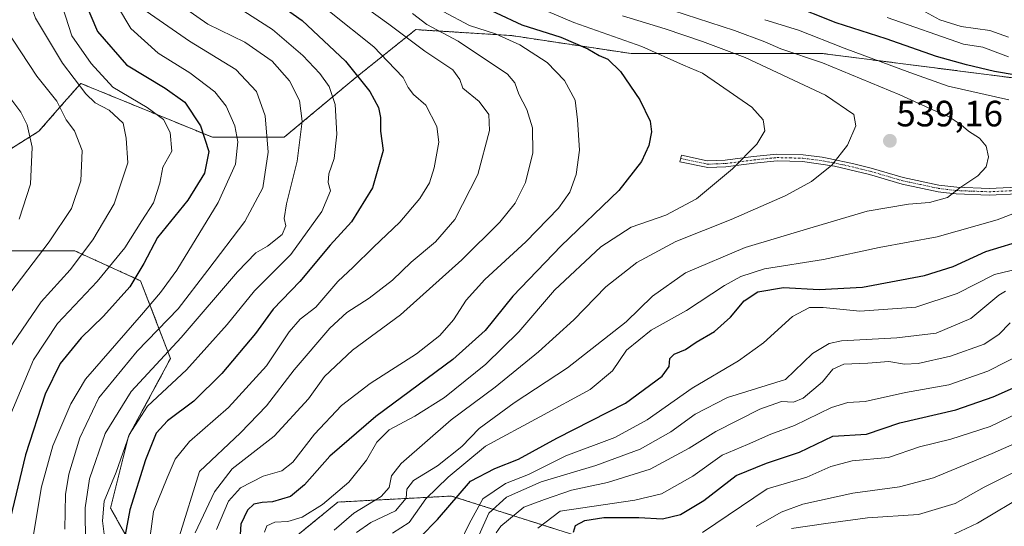
# Model space of a CAD drawing. Units: metres. Extents: x 626883 to 630311, y 4785139 to 4787517.
# Drawn here: x 628743 to 629013, y 4785563 to 4785702 of the extents above; entities that cross this region are included whole.
import ezdxf
from ezdxf.enums import TextEntityAlignment as Align

# ---------------------------------------------------------------- set-up
doc = ezdxf.new("R2010")
doc.units = ezdxf.units.M
doc.header["$MEASUREMENT"] = 0
doc.linetypes.add('TRAZO_Y_PUNTO', pattern=[1, 0.5, -0.25, 0, -0.25])
doc.linetypes.add('TRAZOS', pattern=[0.75, 0.5, -0.25])
for name, color, linetype, lineweight in [('Arbolado forestal', 92, 'TRAZOS', 0), ('Arbolado forestal CxS', 92, 'Continuous', 0), ('Camino', 19, 'Continuous', 0), ('Camino Cxs', 19, 'Continuous', 0), ('Camino eje', 39, 'TRAZO_Y_PUNTO', 13), ('Carátula', 7, 'Continuous', 5), ('Curva de nivel maestra', 36, 'Continuous', 30), ('Curva de nivel normal', 36, 'Continuous', 0), ('Pastizal CxS', 92, 'Continuous', 0), ('Punto de cota en terreno', 7, 'Continuous', 0), ('Rótulo de punto de cota en terreno', 19, 'Continuous', 0)]:
    doc.layers.add(name, color=color, linetype=linetype, lineweight=lineweight)
doc.styles.add('Arial', font='txt', dxfattribs={"height": 0.2})

# ---------------------------------------------------------------- blocks, each defined once
blk = doc.blocks.new('*U150')
at = {"layer": 'Arbolado forestal CxS', "color": 92, "linetype": 'Continuous', "lineweight": 0}
for points in [[(628735.62, 4785638.41, 621.55), (628758.51, 4785638.41, 610.93), (628776.5, 4785630.23, 598.73), (628784.68, 4785608.97, 583.59), (628773.23, 4785587.71, 579.5), (628768.32, 4785568.09, 578.16), (628776.5, 4785553.37, 570.92)], [(628812.48, 4785555, 548.12), (628830.46, 4785569.72, 543.13), (628861.54, 4785571.36, 525.93), (628897.51, 4785559.91, 499.36)], [(629039.78, 4785682.56, 526.03), (628962.92, 4785692.37, 532.49), (628910.59, 4785692.37, 546.61), (628877.89, 4785697.28, 553.11), (628851.72, 4785698.91, 562.14), (628835.37, 4785685.83, 575.08), (628815.75, 4785669.48, 587.31), (628796.12, 4785669.48, 598.53), (628760.15, 4785684.2, 609.65), (628755.62, 4785679.03, 614.21), (628748.7, 4785671.11, 618.83), (628735.62, 4785662.94, 623.68)]]:
    blk.add_polyline3d(points, dxfattribs=at)
blk = doc.blocks.new('*U158')
at = {"layer": 'Pastizal CxS', "color": 92, "linetype": 'Continuous', "lineweight": 0}
for points in [[(628735.62, 4785662.94, 623.68), (628748.7, 4785671.11, 618.83), (628755.62, 4785679.03, 614.21), (628760.15, 4785684.2, 609.65), (628796.12, 4785669.48, 598.53), (628815.75, 4785669.48, 587.31), (628835.37, 4785685.83, 575.08), (628851.72, 4785698.91, 562.14), (628877.89, 4785697.28, 553.11), (628910.59, 4785692.37, 546.61), (628962.92, 4785692.37, 532.49), (629039.78, 4785682.56, 526.03)], [(628897.51, 4785559.91, 499.36), (628861.54, 4785571.36, 525.93), (628830.46, 4785569.72, 543.13), (628812.48, 4785555, 548.12)], [(628776.5, 4785553.37, 570.92), (628768.32, 4785568.09, 578.16), (628773.23, 4785587.71, 579.5), (628784.68, 4785608.97, 583.59), (628776.5, 4785630.23, 598.73), (628758.51, 4785638.41, 610.93), (628735.62, 4785638.41, 621.55)]]:
    blk.add_polyline3d(points, dxfattribs=at)
blk = doc.blocks.new('*U161')
at = {"layer": 'Curva de nivel normal', "color": 36, "linetype": 'Continuous', "lineweight": 0}
blk.add_polyline3d([(628922, 4785704.12, 535), (628938.86, 4785698.66, 535), (628947.14, 4785695.6, 535), (628951.53, 4785693.66, 535), (628962.95, 4785689.8, 535), (628984.04, 4785681.1, 535), (628993.09, 4785676.96, 535), (628997.57, 4785675.04, 535), (629000.85, 4785672.91, 535), (629002.8, 4785671.17, 535), (629005.87, 4785669.25, 535), (629007.66, 4785667.06, 535), (629008.32, 4785664.14, 535), (629007.64, 4785661.39, 535), (629005.36, 4785658.94, 535), (629000.5, 4785655.61, 535), (628997.13, 4785652.97, 535), (628992.2, 4785651.64, 535), (628986.47, 4785651.22, 535), (628975.11, 4785649.3, 535), (628959.45, 4785644.64, 535), (628941.78, 4785639.37, 535), (628925.46, 4785632.41, 535), (628916.46, 4785625.98, 535), (628909.24, 4785618.99, 535), (628893.25, 4785606.4, 535), (628878.59, 4785596.85, 535), (628869.06, 4785589.82, 535), (628864.3, 4785584.93, 535), (628857.7, 4785579.6, 535), (628851.14, 4785575.6, 535), (628849.28, 4785573.22, 535), (628849.11, 4785570.79, 535), (628846.2, 4785567.35, 535), (628839.42, 4785564.09, 535), (628835.54, 4785561.38, 535)], dxfattribs=at)
blk = doc.blocks.new('*U168')
at = {"layer": 'Curva de nivel normal', "color": 36, "linetype": 'Continuous', "lineweight": 0}
blk.add_polyline3d([(628791.46, 4785561.26, 560), (628796.67, 4785572.55, 560), (628801.58, 4785578.76, 560), (628813.01, 4785587.72, 560), (628822.44, 4785597.98, 560), (628826.76, 4785604.06, 560), (628834.41, 4785611.29, 560), (628847.54, 4785620.92, 560), (628864.36, 4785635.92, 560), (628874.72, 4785646.25, 560), (628878.92, 4785651.44, 560), (628881.72, 4785657.08, 560), (628883.73, 4785665.23, 560), (628883.63, 4785672.05, 560), (628882.12, 4785677.09, 560), (628879.94, 4785681.27, 560), (628878.83, 4785684.4, 560), (628876.78, 4785686.69, 560), (628863.3, 4785695.79, 560), (628854.73, 4785700.31, 560), (628850.87, 4785703.36, 560)], dxfattribs=at)
blk = doc.blocks.new('*U170')
at = {"layer": 'Curva de nivel normal', "color": 36, "linetype": 'Continuous', "lineweight": 0}
blk.add_polyline3d([(628788.89, 4785704.55, 585), (628794.93, 4785700.42, 585), (628805.04, 4785695.48, 585), (628812.52, 4785690.29, 585), (628817.18, 4785684.87, 585), (628819.98, 4785679.52, 585), (628820.7, 4785673.91, 585), (628819.3, 4785662.92, 585), (628816.44, 4785651.25, 585), (628815.79, 4785647.25, 585), (628816.25, 4785645.25, 585), (628815.17, 4785642.92, 585), (628811.23, 4785639.7, 585), (628807.99, 4785637.85, 585), (628802.97, 4785632.64, 585), (628787.6, 4785614.74, 585), (628773.91, 4785599.92, 585), (628766.81, 4785588.46, 585), (628762.5, 4785576.05, 585), (628761.33, 4785568.12, 585), (628761.49, 4785558.23, 585)], dxfattribs=at)
blk = doc.blocks.new('*U172')
at = {"layer": 'Curva de nivel normal', "color": 36, "linetype": 'Continuous', "lineweight": 0}
for points in [[(628845.36, 4785561.23, 530), (628849.92, 4785564.14, 530), (628854.52, 4785570.62, 530), (628860.56, 4785576.5, 530), (628870.79, 4785585, 530), (628885.69, 4785592.98, 530), (628899.4, 4785600.52, 530), (628905.55, 4785605.59, 530), (628909.38, 4785611.26, 530), (628916.09, 4785616.7, 530), (628925.79, 4785622.14, 530), (628936.1, 4785628.92, 530), (628940.58, 4785631.38, 530), (628947.07, 4785633.51, 530), (628963.19, 4785636.06, 530), (628978.4, 4785639.34, 530), (628994.24, 4785642.23, 530), (629010.68, 4785646.94, 530), (629020.84, 4785650.79, 530)], [(629013.89, 4785679.67, 530), (628997.26, 4785683.48, 530), (628986.76, 4785687.2, 530), (628968.88, 4785693.84, 530), (628956.34, 4785698.8, 530), (628947.17, 4785701.63, 530)]]:
    blk.add_polyline3d(points, dxfattribs=at)
blk = doc.blocks.new('*U175')
at = {"layer": 'Curva de nivel normal', "color": 36, "linetype": 'Continuous', "lineweight": 0}
blk.add_polyline3d([(628787.07, 4785560.18, 565), (628792.62, 4785578.07, 565), (628803.79, 4785588.63, 565), (628810.94, 4785596.03, 565), (628818.46, 4785605.92, 565), (628828.2, 4785617.25, 565), (628832.87, 4785621.58, 565), (628839, 4785625.47, 565), (628845.34, 4785630.43, 565), (628850.48, 4785635.33, 565), (628857.17, 4785640.9, 565), (628862.42, 4785647, 565), (628868.7, 4785659.27, 565), (628871.92, 4785671.29, 565), (628871.73, 4785675.73, 565), (628869.08, 4785679.25, 565), (628864.57, 4785682.9, 565), (628863.78, 4785685.24, 565), (628861.84, 4785687.88, 565), (628854.18, 4785693.03, 565), (628844.33, 4785700.38, 565), (628826.89, 4785713.06, 565)], dxfattribs=at)
blk = doc.blocks.new('*U182')
at = {"layer": 'Curva de nivel normal', "color": 36, "linetype": 'Continuous', "lineweight": 0}
blk.add_polyline3d([(628804.73, 4785703.94, 580), (628812.54, 4785698.98, 580), (628820.86, 4785691.86, 580), (628825.52, 4785686.88, 580), (628828.02, 4785683.33, 580), (628829.71, 4785678.39, 580), (628830.19, 4785670.31, 580), (628829.44, 4785663.66, 580), (628827.98, 4785659.46, 580), (628827.8, 4785657.06, 580), (628828.45, 4785654.81, 580), (628826.06, 4785649.21, 580), (628817.55, 4785637.43, 580), (628807.66, 4785627.48, 580), (628800.21, 4785618.25, 580), (628789.06, 4785605.92, 580), (628778.43, 4785595.93, 580), (628773.46, 4785588.26, 580), (628769.85, 4785577.93, 580), (628766.52, 4785569.92, 580), (628766.07, 4785564.56, 580), (628767.03, 4785557.25, 580)], dxfattribs=at)
blk = doc.blocks.new('*U186')
at = {"layer": 'Curva de nivel normal', "color": 36, "linetype": 'Continuous', "lineweight": 0}
blk.add_polyline3d([(628997.54, 4785560.26, 480), (629005.29, 4785563.98, 480), (629019.08, 4785572.15, 480)], dxfattribs=at)
blk = doc.blocks.new('*U192')
at = {"layer": 'Curva de nivel normal', "color": 36, "linetype": 'Continuous', "lineweight": 0}
blk.add_polyline3d([(628778.68, 4785557, 570), (628780.08, 4785567.11, 570), (628783.79, 4785576.3, 570), (628785.96, 4785581.43, 570), (628789.84, 4785586.3, 570), (628800.51, 4785595.59, 570), (628810.9, 4785607, 570), (628817.12, 4785616.3, 570), (628820.13, 4785619.71, 570), (628824.37, 4785622.97, 570), (628830.47, 4785630, 570), (628834.59, 4785633.92, 570), (628840.15, 4785639.43, 570), (628847.39, 4785646.3, 570), (628852.86, 4785652.75, 570), (628855.48, 4785656.99, 570), (628856.77, 4785661.13, 570), (628858.01, 4785668.1, 570), (628857.52, 4785672.42, 570), (628854.49, 4785678.28, 570), (628851.12, 4785681.19, 570), (628849.66, 4785683.05, 570), (628848.29, 4785685.78, 570), (628843.98, 4785690.24, 570), (628840.27, 4785694.16, 570), (628828.11, 4785703.86, 570)], dxfattribs=at)
blk = doc.blocks.new('*U198')
at = {"layer": 'Curva de nivel normal', "color": 36, "linetype": 'Continuous', "lineweight": 0}
blk.add_polyline3d([(628740.31, 4785611.29, 610), (628749.29, 4785624.44, 610), (628757.29, 4785633.25, 610), (628763.41, 4785641.47, 610), (628769.29, 4785651.28, 610), (628772.99, 4785662.44, 610), (628772.55, 4785669.2, 610), (628771.72, 4785673.3, 610), (628767.87, 4785676.84, 610), (628764.1, 4785678.87, 610), (628761.51, 4785681.38, 610), (628755.15, 4785689.7, 610), (628747.75, 4785702.07, 610), (628741.72, 4785718.5, 610)], dxfattribs=at)
blk = doc.blocks.new('*U203')
at = {"layer": 'Curva de nivel normal', "color": 36, "linetype": 'Continuous', "lineweight": 0}
blk.add_polyline3d([(628797.26, 4785562.19, 555), (628800.58, 4785569.93, 555), (628803.85, 4785573.59, 555), (628810.02, 4785576.77, 555), (628815.15, 4785578.29, 555), (628818.15, 4785580.62, 555), (628824.06, 4785588.28, 555), (628831.42, 4785596.15, 555), (628839.28, 4785602.18, 555), (628851.89, 4785610.26, 555), (628858.29, 4785615.25, 555), (628862.06, 4785619.58, 555), (628865.5, 4785624.92, 555), (628870.62, 4785630.58, 555), (628881.78, 4785640.92, 555), (628890.75, 4785650.05, 555), (628893.82, 4785654.43, 555), (628895.6, 4785659.33, 555), (628896.54, 4785665.9, 555), (628895.95, 4785674.25, 555), (628895.29, 4785679.62, 555), (628892.42, 4785685.01, 555), (628887.62, 4785689.95, 555), (628880.18, 4785694.78, 555), (628873.53, 4785697.77, 555), (628866.45, 4785700.02, 555), (628859.21, 4785703.82, 555)], dxfattribs=at)
blk = doc.blocks.new('*U208')
at = {"layer": 'Curva de nivel normal', "color": 36, "linetype": 'Continuous', "lineweight": 0}
blk.add_polyline3d([(629021.62, 4785596.57, 495), (629008.77, 4785590.4, 495), (628998.02, 4785586.94, 495), (628989.44, 4785584.84, 495), (628981.01, 4785581.9, 495), (628971.03, 4785580.95, 495), (628965.23, 4785579.48, 495), (628958.6, 4785576.53, 495), (628947.83, 4785573.31, 495), (628930.14, 4785561.37, 495)], dxfattribs=at)
blk = doc.blocks.new('*U217')
at = {"layer": 'Curva de nivel normal', "color": 36, "linetype": 'Continuous', "lineweight": 0}
blk.add_polyline3d([(628810.37, 4785561.52, 545), (628810.99, 4785563.18, 545), (628813.2, 4785564.18, 545), (628816.72, 4785564.43, 545), (628820.66, 4785565.63, 545), (628826.26, 4785569.09, 545), (628833.43, 4785575.14, 545), (628838.28, 4785581.14, 545), (628841.09, 4785586.12, 545), (628844.47, 4785589.45, 545), (628851.46, 4785593.17, 545), (628859.61, 4785598.34, 545), (628870.92, 4785607.4, 545), (628879.93, 4785616.31, 545), (628889.69, 4785627.66, 545), (628902.33, 4785639.53, 545), (628910.63, 4785644.86, 545), (628920.07, 4785648.21, 545), (628928.48, 4785652.67, 545), (628938.28, 4785660.81, 545), (628944.95, 4785667.55, 545), (628947.14, 4785671.26, 545), (628946.72, 4785674.23, 545), (628943.57, 4785677.7, 545), (628934.8, 4785683.82, 545), (628930.12, 4785687.02, 545), (628924.9, 4785689.16, 545), (628913.51, 4785694.29, 545), (628894.97, 4785700.87, 545), (628885.44, 4785704.89, 545)], dxfattribs=at)
blk = doc.blocks.new('*U218')
at = {"layer": 'Curva de nivel normal', "color": 36, "linetype": 'Continuous', "lineweight": 0}
blk.add_polyline3d([(628739.37, 4785699.46, 615), (628748.11, 4785686.2, 615), (628753.58, 4785679.34, 615), (628756.15, 4785674.25, 615), (628758.42, 4785671.2, 615), (628760.51, 4785665.82, 615), (628760.19, 4785657.54, 615), (628757.6, 4785650.02, 615), (628751.48, 4785640.89, 615), (628738.15, 4785623.3, 615)], dxfattribs=at)
blk = doc.blocks.new('*U221')
at = {"layer": 'Curva de nivel normal', "color": 36, "linetype": 'Continuous', "lineweight": 0}
blk.add_polyline3d([(628739.4, 4785589.93, 605), (628747.24, 4785608.59, 605), (628753.79, 4785618.54, 605), (628764.68, 4785630.05, 605), (628772.24, 4785639.2, 605), (628776.83, 4785646.58, 605), (628780.02, 4785651.58, 605), (628781.75, 4785656.93, 605), (628782.55, 4785661.32, 605), (628785.04, 4785665.68, 605), (628784.6, 4785670.8, 605), (628782.73, 4785674.33, 605), (628778.34, 4785677.63, 605), (628768.96, 4785683.2, 605), (628762.97, 4785689.61, 605), (628757.75, 4785697.24, 605), (628750.7, 4785719.12, 605), (628745.35, 4785747.28, 605), (628744.05, 4785754.26, 605), (628741.59, 4785760.02, 605)], dxfattribs=at)
blk = doc.blocks.new('*U226')
at = {"layer": 'Curva de nivel normal', "color": 36, "linetype": 'Continuous', "lineweight": 0}
blk.add_polyline3d([(628829.47, 4785562.02, 540), (628834.8, 4785566.71, 540), (628842.26, 4785571.2, 540), (628844.5, 4785573.69, 540), (628845.14, 4785576.93, 540), (628847.72, 4785580.25, 540), (628861.37, 4785592.22, 540), (628873.44, 4785601.1, 540), (628885.32, 4785610.82, 540), (628894.93, 4785619.57, 540), (628903.73, 4785628.6, 540), (628912.14, 4785635.26, 540), (628922.79, 4785640.96, 540), (628937.94, 4785646.99, 540), (628952.73, 4785653.43, 540), (628959.94, 4785657.41, 540), (628965.48, 4785661.85, 540), (628969.72, 4785667.32, 540), (628972.08, 4785672.62, 540), (628971.47, 4785675.74, 540), (628963.72, 4785680.97, 540), (628941.75, 4785691.33, 540), (628930.12, 4785695.64, 540), (628919.87, 4785699.16, 540), (628908.23, 4785702.7, 540)], dxfattribs=at)
blk = doc.blocks.new('*U228')
at = {"layer": 'Curva de nivel normal', "color": 36, "linetype": 'Continuous', "lineweight": 0}
blk.add_polyline3d([(628954.48, 4785562.45, 485), (628963.88, 4785563.87, 485), (628975.24, 4785565.45, 485), (628989.18, 4785566.33, 485), (628999.18, 4785569.36, 485), (629007.1, 4785573.82, 485), (629029.32, 4785584.95, 485)], dxfattribs=at)
blk = doc.blocks.new('*U231')
at = {"layer": 'Curva de nivel normal', "color": 36, "linetype": 'Continuous', "lineweight": 0}
blk.add_polyline3d([(629014.21, 4785618.7, 510), (629011.13, 4785615.58, 510), (629007.12, 4785612.91, 510), (628997.89, 4785609.57, 510), (628989.11, 4785607.6, 510), (628985.34, 4785607.46, 510), (628981.02, 4785608.19, 510), (628975.34, 4785607.68, 510), (628968.78, 4785607.46, 510), (628965.78, 4785606.04, 510), (628962.94, 4785602.61, 510), (628957.68, 4785598.15, 510), (628955, 4785597.03, 510), (628951.71, 4785597.19, 510), (628945.78, 4785595.08, 510), (628933.78, 4785589.04, 510), (628926.46, 4785584.5, 510), (628915.79, 4785578.67, 510), (628904.13, 4785575.03, 510), (628894.27, 4785572.96, 510), (628886.96, 4785570.45, 510), (628881.25, 4785568.3, 510), (628875.01, 4785563.16, 510), (628873.71, 4785561.27, 510)], dxfattribs=at)
blk = doc.blocks.new('*U239')
at = {"layer": 'Curva de nivel normal', "color": 36, "linetype": 'Continuous', "lineweight": 0}
blk.add_polyline3d([(628778.05, 4785703.94, 590), (628789.9, 4785695.78, 590), (628802.53, 4785688, 590), (628808.17, 4785681.95, 590), (628810.55, 4785675.33, 590), (628811.36, 4785665.41, 590), (628809.88, 4785655.69, 590), (628804.98, 4785646.47, 590), (628794.92, 4785633.15, 590), (628786.75, 4785622.6, 590), (628775.56, 4785610.95, 590), (628765.08, 4785598.18, 590), (628759.91, 4785587.3, 590), (628756.88, 4785577.39, 590), (628756.01, 4785571.75, 590), (628755.83, 4785562.28, 590)], dxfattribs=at)
blk = doc.blocks.new('*U240')
at = {"layer": 'Curva de nivel normal', "color": 36, "linetype": 'Continuous', "lineweight": 0}
blk.add_polyline3d([(629018.7, 4785610.92, 505), (629008.1, 4785605.48, 505), (628997.44, 4785601.82, 505), (628985.65, 4785599.66, 505), (628974.6, 4785597.2, 505), (628969.83, 4785596.97, 505), (628965.38, 4785595.6, 505), (628955.26, 4785590.68, 505), (628948.82, 4785588.28, 505), (628942.4, 4785585.5, 505), (628935.54, 4785582.5, 505), (628927.44, 4785576.83, 505), (628918.94, 4785572.01, 505), (628911.61, 4785570.25, 505), (628891.25, 4785567.26, 505), (628885.09, 4785562.61, 505)], dxfattribs=at)
blk = doc.blocks.new('*U244')
at = {"layer": 'Curva de nivel normal', "color": 36, "linetype": 'Continuous', "lineweight": 0}
blk.add_polyline3d([(629024.77, 4785589.88, 490), (629009.31, 4785582.96, 490), (628993.27, 4785576.32, 490), (628983.99, 4785573.89, 490), (628971.25, 4785572.14, 490), (628957.59, 4785569.15, 490), (628951.64, 4785566.95, 490), (628944.78, 4785563.03, 490)], dxfattribs=at)
blk = doc.blocks.new('*U247')
at = {"layer": 'Curva de nivel normal', "color": 36, "linetype": 'Continuous', "lineweight": 0}
blk.add_polyline3d([(628734.34, 4785688.72, 620), (628743.81, 4785676.3, 620), (628745.54, 4785672.87, 620), (628746.87, 4785666.77, 620), (628746.45, 4785656.66, 620), (628743.32, 4785647.07, 620)], dxfattribs=at)
blk = doc.blocks.new('*U250')
at = {"layer": 'Curva de nivel normal', "color": 36, "linetype": 'Continuous', "lineweight": 0}
blk.add_polyline3d([(628770.19, 4785705.29, 595), (628773.87, 4785699.24, 595), (628781.33, 4785692.48, 595), (628790, 4785687.1, 595), (628796.84, 4785681.86, 595), (628799.94, 4785678.02, 595), (628802.26, 4785672.61, 595), (628803.1, 4785668.21, 595), (628802.42, 4785662.08, 595), (628797.71, 4785651.65, 595), (628786.4, 4785633.14, 595), (628781.96, 4785627, 595), (628776.76, 4785620.92, 595), (628761.46, 4785603.3, 595), (628757.41, 4785596.6, 595), (628752.48, 4785585.09, 595), (628749.45, 4785573.88, 595), (628747.18, 4785560.26, 595)], dxfattribs=at)
blk = doc.blocks.new('*U256')
at = {"layer": 'Curva de nivel normal', "color": 36, "linetype": 'Continuous', "lineweight": 0}
for points in [[(628863.66, 4785558.26, 520), (628866.34, 4785563.76, 520), (628870.06, 4785570.59, 520), (628876.24, 4785574.8, 520), (628882.59, 4785577.29, 520), (628892.79, 4785582.32, 520), (628906.12, 4785587.33, 520), (628914.99, 4785592.17, 520), (628927.26, 4785600.88, 520), (628939.98, 4785608.36, 520), (628946.78, 4785613.29, 520), (628954.77, 4785620.42, 520), (628959.4, 4785622.96, 520), (628963.1, 4785622.93, 520), (628973.11, 4785621.92, 520), (628988.44, 4785623.05, 520), (628999.77, 4785626.72, 520), (629009.93, 4785631.97, 520), (629020.29, 4785634.37, 520)], [(629013.74, 4785691.5, 520), (629006.78, 4785694.08, 520), (629001.5, 4785694.97, 520), (628980.63, 4785702.26, 520)]]:
    blk.add_polyline3d(points, dxfattribs=at)
blk = doc.blocks.new('*U262')
at = {"layer": 'Curva de nivel maestra', "color": 36, "linetype": 'Continuous', "lineweight": 30}
blk.add_polyline3d([(628812.7, 4785707.14, 575), (628820.66, 4785701.43, 575), (628832.51, 4785690.28, 575), (628839.2, 4785681.98, 575), (628841.57, 4785677.62, 575), (628842.13, 4785674.89, 575), (628842.09, 4785671.14, 575), (628842.79, 4785665.89, 575), (628839.88, 4785655.62, 575), (628834.13, 4785646.38, 575), (628828.33, 4785639.94, 575), (628820.02, 4785630.01, 575), (628812.74, 4785622.46, 575), (628807.88, 4785615.8, 575), (628798.68, 4785604.87, 575), (628791.03, 4785597.33, 575), (628783.82, 4785591.93, 575), (628780.78, 4785588.59, 575), (628777.88, 4785581.26, 575), (628773.6, 4785567.59, 575), (628772.29, 4785560.76, 575)], dxfattribs=at)
blk = doc.blocks.new('*U266')
at = {"layer": 'Curva de nivel maestra', "color": 36, "linetype": 'Continuous', "lineweight": 30}
for points in [[(628848.42, 4785555.44, 525), (628857.7, 4785564.93, 525), (628866.71, 4785575.41, 525), (628873.39, 4785578.93, 525), (628879.85, 4785581.49, 525), (628890.34, 4785587.18, 525), (628909.03, 4785596.76, 525), (628919.06, 4785604.15, 525), (628920.99, 4785606.81, 525), (628921.18, 4785608.96, 525), (628922.33, 4785610.16, 525), (628925.45, 4785611.4, 525), (628928.42, 4785613.42, 525), (628933.44, 4785616.37, 525), (628937.77, 4785620.29, 525), (628941.53, 4785624.72, 525), (628945.21, 4785627.18, 525), (628952.27, 4785628.37, 525), (628961.99, 4785627.83, 525), (628973.83, 4785628.52, 525), (628990.77, 4785631.64, 525), (628998.65, 4785634.16, 525), (629007.62, 4785638.21, 525), (629018.98, 4785641.72, 525)], [(629021.26, 4785685.51, 525), (629009.99, 4785687.46, 525), (629002.27, 4785689.29, 525), (628994.1, 4785691.54, 525), (628980.29, 4785696.41, 525), (628966.68, 4785700.74, 525), (628953.77, 4785705.9, 525)]]:
    blk.add_polyline3d(points, dxfattribs=at)
blk = doc.blocks.new('*U270')
at = {"layer": 'Curva de nivel maestra', "color": 36, "linetype": 'Continuous', "lineweight": 30}
blk.add_polyline3d([(628866.7, 4785706.81, 550), (628880.74, 4785700.19, 550), (628891.42, 4785696.87, 550), (628898.8, 4785693.65, 550), (628901.84, 4785691.84, 550), (628904.2, 4785690.85, 550), (628907.69, 4785687.42, 550), (628913.03, 4785679.75, 550), (628915.78, 4785673.9, 550), (628916.18, 4785670.92, 550), (628915.44, 4785667.25, 550), (628913.48, 4785662.82, 550), (628907.25, 4785654.88, 550), (628891.48, 4785639.82, 550), (628878.23, 4785626.01, 550), (628870.72, 4785616.64, 550), (628861.89, 4785608.72, 550), (628840.8, 4785593.11, 550), (628828.25, 4785582.27, 550), (628821.32, 4785574.43, 550), (628817.52, 4785571.28, 550), (628812.59, 4785569.74, 550), (628809.74, 4785569.62, 550), (628807.49, 4785569.15, 550), (628805.69, 4785567.49, 550), (628803.95, 4785563.68, 550), (628803.69, 4785560.84, 550)], dxfattribs=at)
blk = doc.blocks.new('*U275')
at = {"layer": 'Curva de nivel maestra', "color": 36, "linetype": 'Continuous', "lineweight": 30}
blk.add_polyline3d([(628761.33, 4785706.36, 600), (628764.71, 4785698.41, 600), (628772.64, 4785689.32, 600), (628783.26, 4785682.92, 600), (628788.62, 4785679.05, 600), (628792.84, 4785672.6, 600), (628795.19, 4785665.57, 600), (628794, 4785659.62, 600), (628789.45, 4785652.31, 600), (628781.12, 4785642.08, 600), (628777.35, 4785634.99, 600), (628773.61, 4785628.61, 600), (628766.37, 4785620.58, 600), (628760.22, 4785614.67, 600), (628754.49, 4785607.59, 600), (628750.39, 4785599.26, 600), (628745.04, 4785582.59, 600), (628740.42, 4785563.26, 600)], dxfattribs=at)
blk = doc.blocks.new('*U279')
at = {"layer": 'Curva de nivel maestra', "color": 36, "linetype": 'Continuous', "lineweight": 30}
blk.add_polyline3d([(628894.84, 4785561.46, 500), (628895.37, 4785563.31, 500), (628897.98, 4785564.68, 500), (628903.12, 4785565.51, 500), (628912.72, 4785565.46, 500), (628919.18, 4785565.16, 500), (628924.07, 4785566.36, 500), (628930.52, 4785570.18, 500), (628939.33, 4785576.96, 500), (628947.62, 4785580.39, 500), (628956.67, 4785583.38, 500), (628965.78, 4785587.73, 500), (628975, 4785588.28, 500), (628984.09, 4785591.37, 500), (628999.4, 4785594.91, 500), (629009.56, 4785598.46, 500), (629022.95, 4785604.44, 500)], dxfattribs=at)
blk = doc.blocks.new('5PATER')
at = {"layer": 'Carátula', "linetype": 'Continuous', "lineweight": 5}
h = blk.add_hatch(color=250, dxfattribs=at)
edge = h.paths.add_edge_path()
edge.add_ellipse((0, 0.01), major_axis=(-1.33, -1.34), ratio=0.999422, start_angle=0, end_angle=360)

msp = doc.modelspace()

# ---------------------------------------------------------------- linework, layer by layer
at = {"layer": 'Arbolado forestal', "color": 92, "linetype": 'TRAZOS', "lineweight": 0}
for points in [[(629039.78, 4785682.56, 526.03), (628962.92, 4785692.37, 532.49), (628910.59, 4785692.37, 546.61), (628877.89, 4785697.28, 553.11), (628851.72, 4785698.91, 562.14), (628835.37, 4785685.83, 575.08), (628815.75, 4785669.48, 587.31), (628796.12, 4785669.48, 598.53), (628760.15, 4785684.2, 609.65), (628755.62, 4785679.03, 614.21), (628748.7, 4785671.11, 618.83), (628735.62, 4785662.94, 623.68)], [(628735.62, 4785638.41, 621.54), (628758.51, 4785638.41, 610.93), (628776.5, 4785630.23, 598.73), (628784.68, 4785608.97, 583.59), (628773.23, 4785587.71, 579.5), (628768.32, 4785568.09, 578.16), (628776.5, 4785553.37, 570.92)], [(628819.36, 4785560.64, 542.63), (628830.46, 4785569.72, 543.13), (628861.53, 4785571.36, 525.93), (628889.73, 4785562.39, 503.18)]]:
    msp.add_polyline3d(points, dxfattribs=at)
at = {"layer": 'Camino', "color": 19, "linetype": 'Continuous', "lineweight": 0}
msp.add_polyline3d([(629023.95, 4785654.4, 530.28), (629008.47, 4785653.66, 533.08), (628999.48, 4785653.99, 534.77), (628996.87, 4785654.31, 535.36), (628994.56, 4785654.59, 535.67), (628984.69, 4785656.67, 536.65), (628975.75, 4785659.29, 537.77), (628966.24, 4785661.53, 539.59), (628957.48, 4785662.83, 541.81), (628950.53, 4785663.01, 543.14), (628944.29, 4785662.38, 543.92), (628936.49, 4785661.39, 545), (628931.56, 4785661.18, 546.06), (628923.96, 4785662.79, 547.69), (628924.34, 4785664.56, 547.86), (628931.41, 4785663.06, 546.41), (628936.35, 4785663.2, 545.32), (628936.92, 4785663.27, 545.24), (628944.09, 4785664.18, 544.35), (628950.46, 4785664.82, 543.47), (628957.62, 4785664.64, 542.04), (628962.88, 4785664, 540.8), (628964.66, 4785663.64, 540.38), (628971.46, 4785662.25, 538.66), (628976.23, 4785661.04, 538.13), (628985, 4785658.47, 537.18), (628994.72, 4785656.4, 536.13), (628999.63, 4785655.8, 535.22), (629008.46, 4785655.47, 533.55), (629023.73, 4785656.2, 530.73)], dxfattribs=at)
at = {"layer": 'Camino Cxs', "color": 19, "linetype": 'Continuous', "lineweight": 0}
msp.add_polyline3d([(629023.95, 4785654.4, 530.28), (629008.47, 4785653.66, 533.08), (628999.48, 4785653.99, 534.77), (628996.87, 4785654.31, 535.36), (628994.56, 4785654.59, 535.67), (628984.69, 4785656.67, 536.65), (628975.75, 4785659.29, 537.77), (628966.24, 4785661.53, 539.59), (628957.48, 4785662.83, 541.81), (628950.53, 4785663.01, 543.14), (628944.29, 4785662.38, 543.92), (628936.49, 4785661.39, 545), (628931.56, 4785661.18, 546.06), (628923.96, 4785662.79, 547.69), (628924.34, 4785664.56, 547.86), (628931.41, 4785663.06, 546.41), (628936.35, 4785663.2, 545.32), (628936.92, 4785663.27, 545.24), (628944.09, 4785664.18, 544.35), (628950.46, 4785664.82, 543.47), (628957.62, 4785664.64, 542.04), (628962.88, 4785664, 540.8), (628964.66, 4785663.64, 540.38), (628971.46, 4785662.25, 538.66), (628976.23, 4785661.04, 538.13), (628985, 4785658.47, 537.18), (628994.72, 4785656.4, 536.13), (628999.63, 4785655.8, 535.22), (629008.46, 4785655.47, 533.55), (629023.73, 4785656.2, 530.73)], dxfattribs=at)
at = {"layer": 'Camino eje', "color": 39, "linetype": 'TRAZO_Y_PUNTO', "lineweight": 13}
msp.add_polyline3d([(628924.15, 4785663.68, 547.8), (628931.49, 4785662.12, 546.24), (628933.96, 4785662.19, 545.69), (628936.56, 4785662.31, 545.13), (628944.19, 4785663.28, 544.16), (628950.5, 4785663.92, 543.32), (628954.08, 4785663.83, 542.69), (628957.55, 4785663.74, 541.99), (628960.18, 4785663.42, 541.32), (628963.55, 4785662.92, 540.46), (628964.44, 4785662.74, 540.23), (628965.45, 4785662.59, 539.99), (628968.85, 4785661.89, 539.14), (628973.61, 4785660.77, 538.25), (628975.99, 4785660.17, 537.95), (628984.85, 4785657.57, 536.91), (628989.71, 4785656.54, 536.39), (628994.64, 4785655.5, 535.9), (628999.56, 4785654.9, 534.99), (629004.05, 4785654.73, 534.13), (629008.47, 4785654.57, 533.32), (629023.84, 4785655.3, 530.51)], dxfattribs=at)
at = {"layer": 'Curva de nivel normal', "color": 36, "linetype": 'Continuous', "lineweight": 0}
for points in [[(628988.98, 4785704.9, 515), (628994.96, 4785701.54, 515), (629000.79, 4785699.73, 515), (629008.66, 4785698.67, 515), (629013.73, 4785696.87, 515)], [(629012.94, 4785627.37, 515), (629011.1, 4785626.26, 515), (629003.44, 4785619.94, 515), (628993.98, 4785615.86, 515), (628983.27, 4785614.61, 515), (628968.11, 4785613.84, 515), (628964.71, 4785613.12, 515), (628960.21, 4785610.36, 515), (628952.77, 4785603.26, 515), (628936.95, 4785598.3, 515), (628928.12, 4785593.75, 515), (628921.46, 4785588.92, 515), (628913.12, 4785584.22, 515), (628900.94, 4785579.69, 515), (628886.04, 4785575.28, 515), (628876.56, 4785571.05, 515), (628871.74, 4785566.67, 515), (628869.04, 4785560.77, 515)]]:
    msp.add_polyline3d(points, dxfattribs=at)
at = {"layer": 'Pastizal CxS', "color": 92, "linetype": 'Continuous', "lineweight": 0}
for points in [[(629039.78, 4785682.56, 526.03), (628962.92, 4785692.37, 532.49), (628910.59, 4785692.37, 546.61), (628877.89, 4785697.28, 553.11), (628851.72, 4785698.91, 562.14), (628835.37, 4785685.83, 575.08), (628815.75, 4785669.48, 587.31), (628796.12, 4785669.48, 598.53), (628760.15, 4785684.2, 609.65), (628755.62, 4785679.03, 614.21), (628748.7, 4785671.11, 618.83), (628735.62, 4785662.94, 623.68)], [(628735.62, 4785638.41, 621.54), (628758.51, 4785638.41, 610.93), (628776.5, 4785630.23, 598.73), (628784.68, 4785608.97, 583.59), (628773.23, 4785587.71, 579.5), (628768.32, 4785568.09, 578.16), (628776.5, 4785553.37, 570.92)], [(628819.36, 4785560.64, 542.63), (628830.46, 4785569.72, 543.13), (628861.53, 4785571.36, 525.93), (628889.73, 4785562.39, 503.18)]]:
    msp.add_polyline3d(points, dxfattribs=at)

# ---------------------------------------------------------------- block references
at = {"layer": 'Arbolado forestal CxS', "color": 92, "linetype": 'Continuous', "lineweight": 0}
msp.add_blockref('*U150', (0, 0), dxfattribs=at)
at = {"layer": 'Curva de nivel maestra', "color": 36, "linetype": 'Continuous', "lineweight": 30}
for name in ['*U270', '*U266', '*U279', '*U275', '*U262']:
    msp.add_blockref(name, (0, 0), dxfattribs=at)
at = {"layer": 'Curva de nivel normal', "color": 36, "linetype": 'Continuous', "lineweight": 0}
for name in ['*U228', '*U186', '*U168', '*U175', '*U203', '*U217', '*U226', '*U161', '*U172', '*U256', '*U231', '*U240', '*U182', '*U170', '*U239', '*U250', '*U221', '*U198', '*U218', '*U247', '*U192', '*U244', '*U208']:
    msp.add_blockref(name, (0, 0), dxfattribs=at)
at = {"layer": 'Pastizal CxS', "color": 92, "linetype": 'Continuous', "lineweight": 0}
msp.add_blockref('*U158', (0, 0), dxfattribs=at)
at = {"layer": 'Punto de cota en terreno', "linetype": 'Continuous', "lineweight": 0}
msp.add_blockref('5PATER', (628981.36, 4785668.5, 539.16), dxfattribs=at)

# ---------------------------------------------------------------- texts
at = {"layer": 'Rótulo de punto de cota en terreno', "color": 19, "linetype": 'Continuous', "lineweight": 0, "style": 'Arial'}
msp.add_text('539,16', height=7, dxfattribs=at).set_placement((628983.12, 4785670.26), align=Align.BOTTOM_LEFT)

doc.saveas('drawing.dxf')
